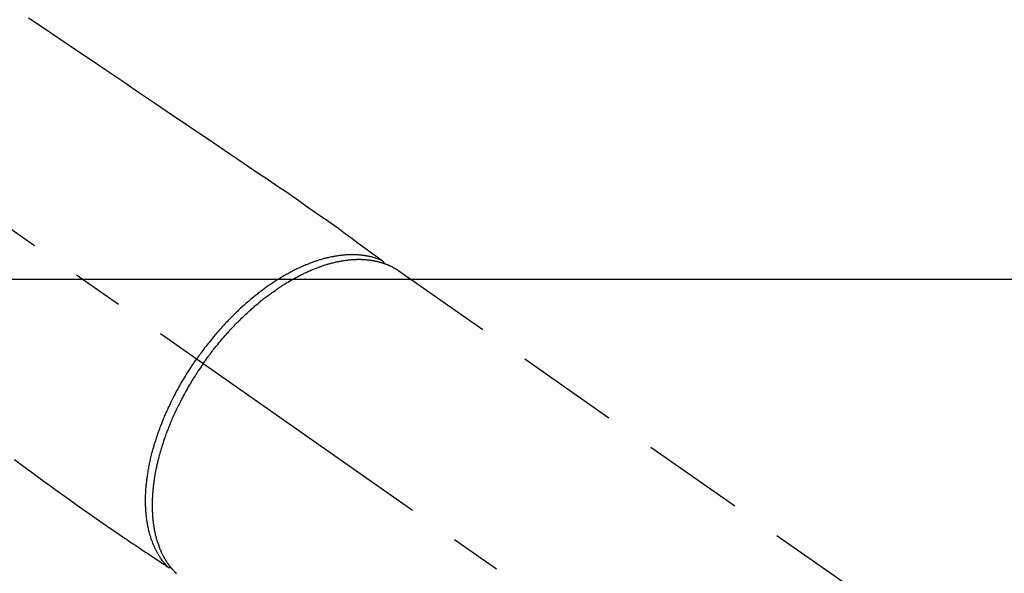
# Model space of a CAD drawing. Extents: x 28111 to 54233, y 210 to 8610.
# Drawn here: x 44188 to 44308, y 6814 to 6882 of the extents above; entities that cross this region are included whole.
import ezdxf

# ---------------------------------------------------------------- set-up
doc = ezdxf.new("R2010")
doc.units = 0
doc.header["$LTSCALE"] = 50
doc.header["$MEASUREMENT"] = 0
doc.linetypes.add('CENTER2', pattern=[1.125, 0.75, -0.125, 0.125, -0.125])
doc.linetypes.add('HIDDEN', pattern=[0.375, 0.25, -0.125])
doc.layers.get('0').update_dxf_attribs({"linetype": 'CONTINUOUS'})
doc.layers.add('150-機器', color=8, linetype='CONTINUOUS')
doc.layers.add('160-文字', color=254, linetype='CONTINUOUS')
doc.styles.add('KH001', font='txt')
doc.dimstyles.new('KH1xx030', dxfattribs={"dimscale": 30, "dimtxt": 2, "dimasz": 0.6, "dimexe": 0.3, "dimexo": 1.2, "dimgap": 0.5, "dimtad": 3, "dimdec": 1, "dimdsep": 46, "dimlunit": 6, "dimtxsty": 'KH001', "dimblk": 'DOT', "dimcen": 1, "dimdle": 1, "dimclrd": 256, "dimclre": 256, "dimclrt": 256, "dimadec": 0, "dimazin": 0, "dimtfac": 1, "dimtdec": 1, "dimtix": 1, "dimtmove": 2, "dimatfit": 3, "dimldrblk": 'CLOSEDBLANK', "dimfxl": 1, "dimtolj": 1, "dimtzin": 0, "dimlwd": -1, "dimlwe": -1, "dimarcsym": 0})

# ---------------------------------------------------------------- blocks, each defined once
blk = doc.blocks.new('_ClosedBlank')
at = {"color": 0, "linetype": 'ByBlock', "lineweight": -2}
for p, q in [((-1, 0.1667), (0, 0)), ((-1, 0.1667), (-1, -0.1667)), ((0, 0), (-1, -0.1667))]:
    blk.add_line(p, q, dxfattribs=at)
blk = doc.blocks.new('_Dot')
at = {"color": 0, "linetype": 'ByBlock', "lineweight": -2}
blk.add_line((-0.5, 0), (-1, 0), dxfattribs=at)
at = {"color": 0, "linetype": 'ByBlock', "const_width": 0.5}
blk.add_lwpolyline([(-0.25, 0, 1), (0.25, 0, 1)], format="xyb", close=True, dxfattribs=at)

msp = doc.modelspace()

# ---------------------------------------------------------------- linework, layer by layer
at = {"layer": '150-機器', "color": 13, "linetype": 'CENTER2'}
msp.add_line((44067.19, 6940.13), (44311.21, 6769.27), dxfattribs=at)
at = {"layer": '150-機器', "color": 13, "linetype": 'HIDDEN'}
msp.add_line((44234.47, 6851.01), (44294.81, 6808.76), dxfattribs=at)
for points in [[(44189.34, 6881.85), (44191.01, 6880.72), (44192.91, 6879.43), (44194.82, 6878.15), (44196.73, 6876.86), (44198.63, 6875.57), (44200.69, 6874.18), (44202.76, 6872.78), (44204.82, 6871.39), (44206.88, 6869.99), (44208.3, 6869.03), (44209.73, 6868.07), (44211.15, 6867.11), (44212.58, 6866.14), (44213.77, 6865.34), (44214.96, 6864.53), (44216.15, 6863.73), (44217.34, 6862.92), (44218.17, 6862.37), (44219, 6861.81), (44219.82, 6861.25), (44220.65, 6860.69), (44221.46, 6860.12), (44222.28, 6859.55), (44223.09, 6858.97), (44223.91, 6858.4), (44224.72, 6857.84), (44225.53, 6857.28), (44226.34, 6856.72), (44227.14, 6856.14), (44227.35, 6855.99), (44227.56, 6855.83), (44227.77, 6855.68), (44227.98, 6855.52), (44228.44, 6855.19), (44228.9, 6854.85), (44229.35, 6854.51), (44229.81, 6854.18), (44230.1, 6853.97), (44230.38, 6853.76), (44230.67, 6853.55), (44230.96, 6853.33), (44231.14, 6853.2), (44231.32, 6853.07), (44231.51, 6852.93), (44231.69, 6852.8), (44231.75, 6852.75), (44231.82, 6852.7), (44231.88, 6852.66), (44231.95, 6852.61), (44232.02, 6852.55), (44232.09, 6852.5), (44232.17, 6852.45), (44232.24, 6852.39), (44232.28, 6852.37), (44232.31, 6852.34), (44232.35, 6852.31), (44232.39, 6852.28), (44232.41, 6852.27), (44232.42, 6852.26), (44232.44, 6852.25), (44232.46, 6852.23), (44232.47, 6852.22), (44232.48, 6852.21), (44232.49, 6852.2), (44232.51, 6852.19), (44232.51, 6852.19), (44232.52, 6852.18), (44232.53, 6852.17), (44232.54, 6852.16), (44232.54, 6852.16), (44232.55, 6852.15), (44232.56, 6852.14), (44232.56, 6852.13), (44232.57, 6852.12), (44232.58, 6852.11), (44232.59, 6852.1), (44232.59, 6852.09), (44232.6, 6852.08), (44232.6, 6852.06), (44232.61, 6852.05), (44232.61, 6852.04), (44232.62, 6852.04), (44232.62, 6852.03), (44232.62, 6852.02), (44232.62, 6852.02), (44232.62, 6852.01), (44232.63, 6852), (44232.63, 6851.98), (44232.63, 6851.97), (44232.63, 6851.97), (44232.64, 6851.97), (44232.64, 6851.97), (44232.64, 6851.97), (44232.64, 6851.95), (44232.64, 6851.94), (44232.64, 6851.93), (44232.64, 6851.91)], [(44232.44, 6852.24), (44232.39, 6852.27), (44232.33, 6852.29), (44232.28, 6852.31), (44232.22, 6852.34), (44232.17, 6852.36), (44232.11, 6852.38), (44232.05, 6852.4), (44232, 6852.42), (44231.97, 6852.43), (44231.94, 6852.44), (44231.91, 6852.45), (44231.88, 6852.46), (44231.82, 6852.48), (44231.77, 6852.5), (44231.71, 6852.52), (44231.65, 6852.54), (44231.52, 6852.58), (44231.4, 6852.62), (44231.27, 6852.65), (44231.14, 6852.69), (44231.04, 6852.71), (44230.94, 6852.73), (44230.84, 6852.76), (44230.73, 6852.78), (44230.66, 6852.79), (44230.59, 6852.8), (44230.52, 6852.82), (44230.45, 6852.83), (44230.35, 6852.84), (44230.26, 6852.86), (44230.16, 6852.87), (44230.07, 6852.88), (44229.99, 6852.89), (44229.92, 6852.9), (44229.84, 6852.91), (44229.77, 6852.92), (44229.68, 6852.92), (44229.6, 6852.93), (44229.51, 6852.94), (44229.42, 6852.94), (44229.32, 6852.95), (44229.23, 6852.95), (44229.13, 6852.96), (44229.03, 6852.96), (44228.94, 6852.96), (44228.85, 6852.96), (44228.76, 6852.96), (44228.67, 6852.96), (44228.56, 6852.96), (44228.44, 6852.96), (44228.33, 6852.95), (44228.22, 6852.95), (44228.13, 6852.94), (44228.03, 6852.94), (44227.94, 6852.93), (44227.85, 6852.92), (44227.72, 6852.91), (44227.6, 6852.9), (44227.47, 6852.88), (44227.34, 6852.87), (44227.22, 6852.85), (44227.11, 6852.84), (44226.99, 6852.82), (44226.87, 6852.8), (44226.75, 6852.78), (44226.63, 6852.76), (44226.51, 6852.74), (44226.39, 6852.72), (44226.25, 6852.69), (44226.1, 6852.66), (44225.96, 6852.62), (44225.81, 6852.59), (44225.73, 6852.57), (44225.64, 6852.55), (44225.56, 6852.53), (44225.47, 6852.51), (44225.36, 6852.48), (44225.25, 6852.45), (44225.14, 6852.42), (44225.03, 6852.38), (44224.92, 6852.35), (44224.81, 6852.32), (44224.7, 6852.28), (44224.59, 6852.25), (44224.5, 6852.22), (44224.41, 6852.19), (44224.33, 6852.16), (44224.24, 6852.13), (44224.13, 6852.09), (44224.01, 6852.05), (44223.9, 6852.01), (44223.79, 6851.97), (44223.66, 6851.92), (44223.54, 6851.87), (44223.41, 6851.82), (44223.29, 6851.77), (44223.15, 6851.72), (44223.01, 6851.66), (44222.87, 6851.6), (44222.73, 6851.54), (44222.59, 6851.48), (44222.45, 6851.41), (44222.32, 6851.35), (44222.18, 6851.28), (44222.05, 6851.22), (44221.92, 6851.16), (44221.79, 6851.1), (44221.67, 6851.03), (44221.57, 6850.98), (44221.46, 6850.93), (44221.36, 6850.87), (44221.26, 6850.82), (44221.13, 6850.75), (44221.01, 6850.68), (44220.88, 6850.61), (44220.75, 6850.54), (44220.61, 6850.46), (44220.47, 6850.38), (44220.33, 6850.3), (44220.19, 6850.21), (44220.08, 6850.14), (44219.96, 6850.07), (44219.85, 6850), (44219.73, 6849.93), (44219.6, 6849.85), (44219.48, 6849.77), (44219.35, 6849.69), (44219.22, 6849.61), (44219.08, 6849.51), (44218.94, 6849.42), (44218.8, 6849.32), (44218.67, 6849.23), (44218.55, 6849.15), (44218.44, 6849.07), (44218.32, 6848.99), (44218.21, 6848.91), (44218.11, 6848.83), (44218.01, 6848.76), (44217.91, 6848.68), (44217.81, 6848.61), (44217.72, 6848.54), (44217.63, 6848.48), (44217.54, 6848.41), (44217.46, 6848.34), (44217.34, 6848.26), (44217.23, 6848.17), (44217.12, 6848.08), (44217.01, 6847.99), (44216.91, 6847.91), (44216.8, 6847.83), (44216.7, 6847.75), (44216.6, 6847.66), (44216.45, 6847.53), (44216.29, 6847.4), (44216.14, 6847.27), (44215.98, 6847.14), (44215.78, 6846.96), (44215.58, 6846.79), (44215.39, 6846.61), (44215.19, 6846.43), (44215.07, 6846.32), (44214.95, 6846.21), (44214.83, 6846.09), (44214.72, 6845.98), (44214.61, 6845.88), (44214.5, 6845.77), (44214.39, 6845.67), (44214.29, 6845.56), (44214.14, 6845.41), (44213.99, 6845.26), (44213.84, 6845.11), (44213.69, 6844.96), (44213.57, 6844.83), (44213.44, 6844.7), (44213.32, 6844.57), (44213.2, 6844.43), (44213.05, 6844.28), (44212.91, 6844.12), (44212.76, 6843.96), (44212.62, 6843.8), (44212.48, 6843.64), (44212.34, 6843.48), (44212.2, 6843.32), (44212.06, 6843.15), (44211.91, 6842.98), (44211.76, 6842.8), (44211.62, 6842.62), (44211.47, 6842.44), (44211.34, 6842.27), (44211.2, 6842.1), (44211.07, 6841.93), (44210.94, 6841.76), (44210.8, 6841.59), (44210.67, 6841.42), (44210.54, 6841.25), (44210.41, 6841.07), (44210.3, 6840.92), (44210.2, 6840.77), (44210.09, 6840.62), (44209.98, 6840.47), (44209.94, 6840.42), (44209.9, 6840.36), (44209.87, 6840.31), (44209.83, 6840.26)], [(44210.63, 6839.7), (44210.7, 6839.79), (44210.77, 6839.89), (44210.84, 6839.98), (44210.9, 6840.08), (44210.99, 6840.2), (44211.07, 6840.31), (44211.16, 6840.43), (44211.24, 6840.55), (44211.3, 6840.62), (44211.35, 6840.69), (44211.41, 6840.76), (44211.46, 6840.84), (44211.58, 6840.99), (44211.7, 6841.15), (44211.82, 6841.31), (44211.94, 6841.46), (44212.02, 6841.56), (44212.1, 6841.66), (44212.18, 6841.76), (44212.26, 6841.86), (44212.4, 6842.03), (44212.54, 6842.21), (44212.69, 6842.38), (44212.83, 6842.55), (44212.99, 6842.74), (44213.15, 6842.92), (44213.3, 6843.1), (44213.46, 6843.28), (44213.56, 6843.39), (44213.65, 6843.49), (44213.75, 6843.6), (44213.85, 6843.7), (44213.97, 6843.83), (44214.09, 6843.96), (44214.21, 6844.09), (44214.33, 6844.22), (44214.45, 6844.35), (44214.57, 6844.48), (44214.7, 6844.6), (44214.82, 6844.73), (44214.91, 6844.81), (44214.99, 6844.9), (44215.08, 6844.99), (44215.17, 6845.07), (44215.3, 6845.21), (44215.44, 6845.34), (44215.58, 6845.47), (44215.72, 6845.61), (44215.84, 6845.73), (44215.97, 6845.84), (44216.1, 6845.96), (44216.23, 6846.08), (44216.33, 6846.17), (44216.43, 6846.26), (44216.53, 6846.35), (44216.64, 6846.44), (44216.74, 6846.53), (44216.84, 6846.62), (44216.94, 6846.71), (44217.05, 6846.8), (44217.18, 6846.91), (44217.31, 6847.02), (44217.44, 6847.13), (44217.57, 6847.23), (44217.67, 6847.32), (44217.78, 6847.4), (44217.88, 6847.49), (44217.99, 6847.57), (44218.07, 6847.63), (44218.15, 6847.69), (44218.23, 6847.75), (44218.3, 6847.81), (44218.42, 6847.9), (44218.54, 6847.99), (44218.66, 6848.08), (44218.78, 6848.17), (44218.86, 6848.23), (44218.94, 6848.29), (44219.02, 6848.34), (44219.1, 6848.4), (44219.22, 6848.49), (44219.34, 6848.57), (44219.46, 6848.65), (44219.58, 6848.74), (44219.63, 6848.77), (44219.68, 6848.81), (44219.74, 6848.85), (44219.79, 6848.88), (44219.9, 6848.95), (44220, 6849.03), (44220.11, 6849.1), (44220.22, 6849.17), (44220.31, 6849.23), (44220.4, 6849.29), (44220.5, 6849.34), (44220.59, 6849.4), (44220.78, 6849.52), (44220.97, 6849.63), (44221.15, 6849.74), (44221.34, 6849.85), (44221.49, 6849.94), (44221.64, 6850.02), (44221.78, 6850.1), (44221.93, 6850.18), (44222.04, 6850.24), (44222.15, 6850.3), (44222.25, 6850.35), (44222.36, 6850.41), (44222.48, 6850.47), (44222.6, 6850.53), (44222.72, 6850.59), (44222.84, 6850.65), (44222.95, 6850.7), (44223.05, 6850.75), (44223.16, 6850.8), (44223.27, 6850.85), (44223.39, 6850.91), (44223.51, 6850.96), (44223.63, 6851.01), (44223.75, 6851.07), (44223.85, 6851.11), (44223.96, 6851.15), (44224.06, 6851.2), (44224.17, 6851.24), (44224.29, 6851.29), (44224.41, 6851.33), (44224.53, 6851.38), (44224.65, 6851.42), (44224.72, 6851.45), (44224.8, 6851.48), (44224.88, 6851.51), (44224.96, 6851.54), (44225.13, 6851.6), (44225.3, 6851.65), (44225.47, 6851.71), (44225.64, 6851.76), (44225.73, 6851.79), (44225.82, 6851.81), (44225.91, 6851.84), (44226, 6851.87), (44226.12, 6851.9), (44226.23, 6851.93), (44226.35, 6851.96), (44226.46, 6851.99), (44226.59, 6852.02), (44226.72, 6852.05), (44226.84, 6852.08), (44226.97, 6852.11), (44227.04, 6852.12), (44227.1, 6852.13), (44227.16, 6852.15), (44227.23, 6852.16), (44227.36, 6852.18), (44227.5, 6852.21), (44227.64, 6852.23), (44227.78, 6852.25), (44227.89, 6852.27), (44228, 6852.29), (44228.11, 6852.3), (44228.22, 6852.31), (44228.34, 6852.33), (44228.46, 6852.34), (44228.59, 6852.35), (44228.71, 6852.36), (44228.8, 6852.37), (44228.9, 6852.38), (44229, 6852.38), (44229.09, 6852.39), (44229.2, 6852.39), (44229.31, 6852.39), (44229.41, 6852.4), (44229.52, 6852.4), (44229.66, 6852.4), (44229.8, 6852.4), (44229.94, 6852.39), (44230.08, 6852.39), (44230.21, 6852.38), (44230.33, 6852.37), (44230.46, 6852.36), (44230.58, 6852.35), (44230.67, 6852.34), (44230.76, 6852.33), (44230.85, 6852.32), (44230.94, 6852.31), (44230.99, 6852.3), (44231.05, 6852.3), (44231.11, 6852.29), (44231.16, 6852.28), (44231.2, 6852.27), (44231.25, 6852.27), (44231.29, 6852.26), (44231.34, 6852.25), (44231.4, 6852.24), (44231.46, 6852.23), (44231.53, 6852.21), (44231.59, 6852.2), (44231.64, 6852.19), (44231.68, 6852.18), (44231.72, 6852.17), (44231.77, 6852.16), (44231.85, 6852.14), (44231.93, 6852.12), (44232.02, 6852.1), (44232.1, 6852.08), (44232.15, 6852.07), (44232.2, 6852.05), (44232.24, 6852.04), (44232.29, 6852.03), (44232.33, 6852.01), (44232.38, 6852), (44232.43, 6851.99), (44232.47, 6851.97), (44232.5, 6851.96), (44232.52, 6851.95), (44232.55, 6851.95), (44232.57, 6851.94), (44232.59, 6851.93), (44232.61, 6851.93), (44232.63, 6851.92), (44232.64, 6851.91), (44232.68, 6851.9), (44232.72, 6851.89), (44232.76, 6851.87), (44232.79, 6851.86), (44232.81, 6851.86), (44232.82, 6851.85), (44232.84, 6851.84), (44232.85, 6851.84), (44232.87, 6851.83), (44232.89, 6851.82), (44232.91, 6851.82), (44232.93, 6851.81), (44232.96, 6851.8), (44232.98, 6851.79), (44233.01, 6851.78), (44233.03, 6851.77), (44233.05, 6851.76), (44233.07, 6851.75), (44233.09, 6851.75), (44233.11, 6851.74), (44233.14, 6851.73), (44233.17, 6851.71), (44233.2, 6851.7), (44233.23, 6851.69), (44233.25, 6851.68), (44233.28, 6851.66), (44233.31, 6851.65), (44233.34, 6851.64), (44233.37, 6851.62), (44233.4, 6851.61), (44233.43, 6851.6), (44233.45, 6851.58), (44233.47, 6851.58), (44233.49, 6851.57), (44233.51, 6851.56), (44233.53, 6851.55), (44233.56, 6851.54), (44233.59, 6851.52), (44233.61, 6851.51), (44233.64, 6851.49), (44233.67, 6851.48), (44233.7, 6851.47), (44233.73, 6851.45), (44233.75, 6851.44), (44233.77, 6851.43), (44233.79, 6851.42), (44233.81, 6851.41), (44233.83, 6851.4), (44233.86, 6851.38), (44233.9, 6851.36), (44233.94, 6851.34), (44233.97, 6851.32), (44234, 6851.3), (44234.03, 6851.29), (44234.05, 6851.27), (44234.08, 6851.25), (44234.11, 6851.24), (44234.13, 6851.22), (44234.16, 6851.21), (44234.19, 6851.19), (44234.21, 6851.17), (44234.24, 6851.16), (44234.27, 6851.14), (44234.29, 6851.12), (44234.32, 6851.11), (44234.34, 6851.09), (44234.37, 6851.07), (44234.4, 6851.06), (44234.41, 6851.05), (44234.43, 6851.03), (44234.45, 6851.02), (44234.47, 6851.01)], [(44206.3, 6814.91), (44206.26, 6814.95), (44206.22, 6815), (44206.18, 6815.04), (44206.14, 6815.09), (44206.1, 6815.13), (44206.06, 6815.18), (44206.02, 6815.22), (44205.98, 6815.27), (44205.96, 6815.29), (44205.94, 6815.31), (44205.92, 6815.34), (44205.9, 6815.36), (44205.86, 6815.41), (44205.83, 6815.46), (44205.79, 6815.5), (44205.75, 6815.55), (44205.67, 6815.66), (44205.59, 6815.77), (44205.52, 6815.87), (44205.44, 6815.98), (44205.38, 6816.07), (44205.33, 6816.16), (44205.27, 6816.24), (44205.22, 6816.33), (44205.18, 6816.4), (44205.14, 6816.46), (44205.1, 6816.52), (44205.07, 6816.59), (44205.02, 6816.67), (44204.98, 6816.75), (44204.93, 6816.84), (44204.89, 6816.92), (44204.85, 6816.99), (44204.82, 6817.06), (44204.79, 6817.12), (44204.75, 6817.19), (44204.72, 6817.27), (44204.68, 6817.35), (44204.65, 6817.43), (44204.61, 6817.51), (44204.57, 6817.6), (44204.53, 6817.69), (44204.5, 6817.78), (44204.46, 6817.87), (44204.43, 6817.96), (44204.4, 6818.04), (44204.37, 6818.12), (44204.34, 6818.21), (44204.3, 6818.32), (44204.26, 6818.42), (44204.23, 6818.53), (44204.2, 6818.64), (44204.17, 6818.73), (44204.14, 6818.82), (44204.12, 6818.9), (44204.09, 6818.99), (44204.06, 6819.12), (44204.03, 6819.24), (44204, 6819.36), (44203.97, 6819.49), (44203.94, 6819.61), (44203.92, 6819.72), (44203.89, 6819.84), (44203.87, 6819.96), (44203.85, 6820.07), (44203.83, 6820.19), (44203.81, 6820.31), (44203.79, 6820.43), (44203.77, 6820.58), (44203.74, 6820.73), (44203.73, 6820.87), (44203.71, 6821.02), (44203.7, 6821.11), (44203.69, 6821.19), (44203.68, 6821.28), (44203.67, 6821.37), (44203.66, 6821.48), (44203.65, 6821.6), (44203.64, 6821.71), (44203.64, 6821.82), (44203.63, 6821.94), (44203.62, 6822.06), (44203.62, 6822.17), (44203.61, 6822.29), (44203.61, 6822.38), (44203.6, 6822.47), (44203.6, 6822.56), (44203.6, 6822.66), (44203.6, 6822.78), (44203.6, 6822.9), (44203.6, 6823.01), (44203.6, 6823.13), (44203.6, 6823.27), (44203.6, 6823.4), (44203.61, 6823.54), (44203.61, 6823.67), (44203.62, 6823.82), (44203.63, 6823.97), (44203.63, 6824.12), (44203.64, 6824.27), (44203.65, 6824.43), (44203.67, 6824.58), (44203.68, 6824.73), (44203.69, 6824.89), (44203.71, 6825.03), (44203.72, 6825.17), (44203.74, 6825.31), (44203.75, 6825.45), (44203.77, 6825.56), (44203.78, 6825.68), (44203.8, 6825.79), (44203.82, 6825.9), (44203.84, 6826.05), (44203.86, 6826.19), (44203.88, 6826.34), (44203.9, 6826.48), (44203.93, 6826.64), (44203.96, 6826.8), (44203.99, 6826.96), (44204.02, 6827.12), (44204.04, 6827.25), (44204.07, 6827.38), (44204.1, 6827.51), (44204.13, 6827.64), (44204.16, 6827.79), (44204.19, 6827.94), (44204.22, 6828.09), (44204.26, 6828.23), (44204.3, 6828.4), (44204.34, 6828.56), (44204.38, 6828.72), (44204.42, 6828.89), (44204.46, 6829.02), (44204.5, 6829.16), (44204.53, 6829.29), (44204.57, 6829.43), (44204.6, 6829.55), (44204.64, 6829.67), (44204.67, 6829.79), (44204.71, 6829.91), (44204.74, 6830.01), (44204.77, 6830.12), (44204.81, 6830.22), (44204.84, 6830.33), (44204.88, 6830.46), (44204.93, 6830.6), (44204.97, 6830.73), (44205.02, 6830.87), (44205.06, 6830.99), (44205.1, 6831.12), (44205.15, 6831.24), (44205.19, 6831.36), (44205.26, 6831.55), (44205.33, 6831.74), (44205.4, 6831.93), (44205.47, 6832.12), (44205.57, 6832.37), (44205.66, 6832.62), (44205.76, 6832.86), (44205.87, 6833.11), (44205.93, 6833.26), (44205.99, 6833.41), (44206.06, 6833.56), (44206.12, 6833.71), (44206.18, 6833.85), (44206.25, 6833.98), (44206.31, 6834.12), (44206.37, 6834.26), (44206.46, 6834.45), (44206.55, 6834.64), (44206.64, 6834.83), (44206.73, 6835.02), (44206.81, 6835.18), (44206.89, 6835.34), (44206.97, 6835.51), (44207.06, 6835.67), (44207.16, 6835.86), (44207.25, 6836.05), (44207.35, 6836.23), (44207.46, 6836.42), (44207.56, 6836.61), (44207.66, 6836.8), (44207.77, 6836.99), (44207.87, 6837.17), (44207.99, 6837.37), (44208.1, 6837.57), (44208.22, 6837.77), (44208.34, 6837.97), (44208.45, 6838.15), (44208.56, 6838.34), (44208.68, 6838.52), (44208.79, 6838.7), (44208.91, 6838.89), (44209.03, 6839.07), (44209.15, 6839.25), (44209.26, 6839.43), (44209.37, 6839.58), (44209.47, 6839.74), (44209.58, 6839.89), (44209.68, 6840.05), (44209.72, 6840.1), (44209.75, 6840.15), (44209.79, 6840.21), (44209.83, 6840.26)], [(44210.63, 6839.7), (44210.57, 6839.6), (44210.5, 6839.5), (44210.43, 6839.41), (44210.36, 6839.31), (44210.28, 6839.19), (44210.2, 6839.07), (44210.12, 6838.95), (44210.04, 6838.83), (44209.99, 6838.75), (44209.94, 6838.68), (44209.89, 6838.6), (44209.85, 6838.53), (44209.74, 6838.36), (44209.63, 6838.19), (44209.53, 6838.03), (44209.42, 6837.86), (44209.35, 6837.75), (44209.29, 6837.64), (44209.22, 6837.54), (44209.16, 6837.43), (44209.04, 6837.23), (44208.93, 6837.04), (44208.81, 6836.84), (44208.7, 6836.65), (44208.58, 6836.44), (44208.46, 6836.23), (44208.35, 6836.02), (44208.23, 6835.81), (44208.17, 6835.68), (44208.1, 6835.56), (44208.03, 6835.43), (44207.97, 6835.31), (44207.88, 6835.15), (44207.8, 6834.99), (44207.72, 6834.83), (44207.64, 6834.68), (44207.57, 6834.52), (44207.49, 6834.36), (44207.41, 6834.2), (44207.34, 6834.04), (44207.28, 6833.93), (44207.23, 6833.82), (44207.18, 6833.71), (44207.13, 6833.6), (44207.05, 6833.42), (44206.97, 6833.25), (44206.89, 6833.07), (44206.82, 6832.9), (44206.75, 6832.74), (44206.68, 6832.58), (44206.62, 6832.42), (44206.55, 6832.26), (44206.5, 6832.13), (44206.45, 6832), (44206.4, 6831.88), (44206.35, 6831.75), (44206.3, 6831.62), (44206.25, 6831.49), (44206.2, 6831.37), (44206.15, 6831.24), (44206.09, 6831.08), (44206.04, 6830.92), (44205.98, 6830.76), (44205.92, 6830.6), (44205.88, 6830.47), (44205.84, 6830.35), (44205.79, 6830.22), (44205.75, 6830.09), (44205.72, 6830), (44205.69, 6829.9), (44205.66, 6829.81), (44205.63, 6829.71), (44205.58, 6829.57), (44205.54, 6829.43), (44205.5, 6829.28), (44205.45, 6829.14), (44205.43, 6829.05), (44205.4, 6828.95), (44205.37, 6828.86), (44205.35, 6828.76), (44205.31, 6828.62), (44205.27, 6828.48), (44205.23, 6828.34), (44205.2, 6828.2), (44205.18, 6828.14), (44205.16, 6828.07), (44205.15, 6828.01), (44205.13, 6827.95), (44205.1, 6827.83), (44205.07, 6827.7), (44205.04, 6827.58), (44205.01, 6827.45), (44204.99, 6827.34), (44204.96, 6827.23), (44204.94, 6827.13), (44204.92, 6827.02), (44204.87, 6826.8), (44204.83, 6826.59), (44204.79, 6826.37), (44204.75, 6826.16), (44204.72, 6825.99), (44204.69, 6825.83), (44204.67, 6825.66), (44204.64, 6825.49), (44204.62, 6825.37), (44204.61, 6825.25), (44204.59, 6825.13), (44204.58, 6825.01), (44204.56, 6824.88), (44204.54, 6824.74), (44204.53, 6824.61), (44204.51, 6824.48), (44204.5, 6824.36), (44204.49, 6824.24), (44204.48, 6824.13), (44204.47, 6824.01), (44204.46, 6823.88), (44204.45, 6823.75), (44204.44, 6823.62), (44204.43, 6823.48), (44204.43, 6823.37), (44204.42, 6823.26), (44204.42, 6823.14), (44204.41, 6823.03), (44204.41, 6822.9), (44204.41, 6822.77), (44204.41, 6822.64), (44204.4, 6822.52), (44204.4, 6822.43), (44204.4, 6822.35), (44204.4, 6822.27), (44204.41, 6822.18), (44204.41, 6822), (44204.41, 6821.83), (44204.42, 6821.65), (44204.43, 6821.47), (44204.43, 6821.38), (44204.44, 6821.28), (44204.45, 6821.19), (44204.45, 6821.09), (44204.46, 6820.97), (44204.47, 6820.85), (44204.48, 6820.74), (44204.5, 6820.62), (44204.51, 6820.49), (44204.53, 6820.36), (44204.54, 6820.23), (44204.56, 6820.1), (44204.57, 6820.03), (44204.58, 6819.97), (44204.59, 6819.91), (44204.6, 6819.84), (44204.62, 6819.7), (44204.64, 6819.57), (44204.67, 6819.43), (44204.7, 6819.29), (44204.72, 6819.18), (44204.74, 6819.07), (44204.77, 6818.96), (44204.79, 6818.85), (44204.82, 6818.73), (44204.85, 6818.61), (44204.88, 6818.5), (44204.91, 6818.38), (44204.94, 6818.29), (44204.97, 6818.19), (44204.99, 6818.1), (44205.02, 6818.01), (44205.05, 6817.91), (44205.09, 6817.81), (44205.12, 6817.7), (44205.16, 6817.6), (44205.2, 6817.47), (44205.25, 6817.34), (44205.31, 6817.21), (44205.36, 6817.08), (44205.41, 6816.97), (44205.46, 6816.85), (44205.51, 6816.74), (44205.56, 6816.62), (44205.6, 6816.54), (44205.64, 6816.46), (44205.68, 6816.38), (44205.72, 6816.3), (44205.75, 6816.25), (44205.78, 6816.2), (44205.8, 6816.15), (44205.83, 6816.1), (44205.85, 6816.06), (44205.87, 6816.03), (44205.89, 6815.99), (44205.92, 6815.95), (44205.95, 6815.89), (44205.98, 6815.83), (44206.02, 6815.78), (44206.05, 6815.72), (44206.07, 6815.68), (44206.1, 6815.65), (44206.12, 6815.61), (44206.14, 6815.57), (44206.19, 6815.5), (44206.24, 6815.43), (44206.29, 6815.36), (44206.34, 6815.29), (44206.37, 6815.25), (44206.39, 6815.21), (44206.42, 6815.17), (44206.45, 6815.13), (44206.48, 6815.09), (44206.51, 6815.05), (44206.54, 6815.01), (44206.57, 6814.98), (44206.58, 6814.95), (44206.6, 6814.93), (44206.62, 6814.91), (44206.63, 6814.89), (44206.65, 6814.88), (44206.66, 6814.86), (44206.67, 6814.85), (44206.68, 6814.83), (44206.71, 6814.8), (44206.73, 6814.77), (44206.76, 6814.74), (44206.78, 6814.71), (44206.79, 6814.7), (44206.8, 6814.69), (44206.81, 6814.67), (44206.82, 6814.66), (44206.84, 6814.65), (44206.85, 6814.63), (44206.86, 6814.61), (44206.88, 6814.6), (44206.9, 6814.58), (44206.91, 6814.56), (44206.93, 6814.54), (44206.95, 6814.52), (44206.96, 6814.5), (44206.98, 6814.49), (44206.99, 6814.47), (44207.01, 6814.46), (44207.03, 6814.43), (44207.05, 6814.41), (44207.07, 6814.39), (44207.09, 6814.36), (44207.11, 6814.34), (44207.13, 6814.32), (44207.16, 6814.3), (44207.18, 6814.27), (44207.2, 6814.25), (44207.22, 6814.23), (44207.24, 6814.21), (44207.27, 6814.18), (44207.28, 6814.17), (44207.3, 6814.15), (44207.31, 6814.14), (44207.33, 6814.13), (44207.35, 6814.1)], [(44187.61, 6827.98), (44188.77, 6827.14), (44189.94, 6826.3), (44191.1, 6825.45), (44191.91, 6824.86), (44192.71, 6824.27), (44193.52, 6823.69), (44194.33, 6823.11), (44195.15, 6822.53), (44195.96, 6821.96), (44196.78, 6821.39), (44197.6, 6820.82), (44198.4, 6820.25), (44199.2, 6819.68), (44200.01, 6819.12), (44200.82, 6818.56), (44201.04, 6818.41), (44201.26, 6818.27), (44201.48, 6818.12), (44201.7, 6817.98), (44202.17, 6817.67), (44202.64, 6817.35), (44203.11, 6817.04), (44203.58, 6816.72), (44203.88, 6816.52), (44204.18, 6816.33), (44204.47, 6816.13), (44204.77, 6815.93), (44204.96, 6815.81), (44205.15, 6815.68), (44205.33, 6815.55), (44205.52, 6815.43), (44205.59, 6815.38), (44205.66, 6815.34), (44205.72, 6815.3), (44205.79, 6815.25), (44205.86, 6815.2), (44205.94, 6815.15), (44206.02, 6815.1), (44206.09, 6815.05), (44206.13, 6815.02), (44206.17, 6815), (44206.21, 6814.97), (44206.25, 6814.95), (44206.26, 6814.94), (44206.28, 6814.92), (44206.3, 6814.91), (44206.32, 6814.9), (44206.33, 6814.89), (44206.34, 6814.88), (44206.36, 6814.87), (44206.37, 6814.87), (44206.38, 6814.86), (44206.39, 6814.86), (44206.4, 6814.85), (44206.41, 6814.85), (44206.42, 6814.84), (44206.43, 6814.84), (44206.44, 6814.84), (44206.45, 6814.83), (44206.46, 6814.83), (44206.48, 6814.83), (44206.49, 6814.83), (44206.5, 6814.82), (44206.51, 6814.82), (44206.52, 6814.82), (44206.54, 6814.82), (44206.55, 6814.82), (44206.56, 6814.82), (44206.56, 6814.82), (44206.57, 6814.82), (44206.58, 6814.82), (44206.59, 6814.82), (44206.6, 6814.82), (44206.61, 6814.82), (44206.62, 6814.82), (44206.62, 6814.82), (44206.62, 6814.82), (44206.63, 6814.82), (44206.63, 6814.82), (44206.64, 6814.82), (44206.65, 6814.83), (44206.67, 6814.83), (44206.68, 6814.83)]]:
    msp.add_lwpolyline(points, dxfattribs=at)
at = {"layer": '150-機器', "color": 2, "linetype": 'Continuous'}
msp.add_lwpolyline([(44357.19, 6849.94), (43777.19, 6849.94, 0.414214), (43767.19, 6839.94), (43767.19, 6459.94, 0.414214), (43777.19, 6449.94), (44357.19, 6449.94, 0.414214), (44367.19, 6459.94), (44367.19, 6839.94, 0.414214)], format="xyb", close=True, dxfattribs=at)

# ---------------------------------------------------------------- leaders
at = {"layer": '160-文字', "annotation_type": 0, "has_hookline": 1, "hookline_direction": 1}
for points, text_width in [([(44527.19, 6959.94), (43537.77, 5751.79), (43519.77, 5751.79)], 1240.2), ([(44797.41, 6952.96), (43916.79, 5508.77), (43898.79, 5508.77)], 1630.05)]:
    msp.add_leader(points, dimstyle='KH1xx030', override={"dimgap": 0.5, "dimtad": 1}, dxfattribs=dict(at, text_width=text_width))

doc.saveas('drawing.dxf')
